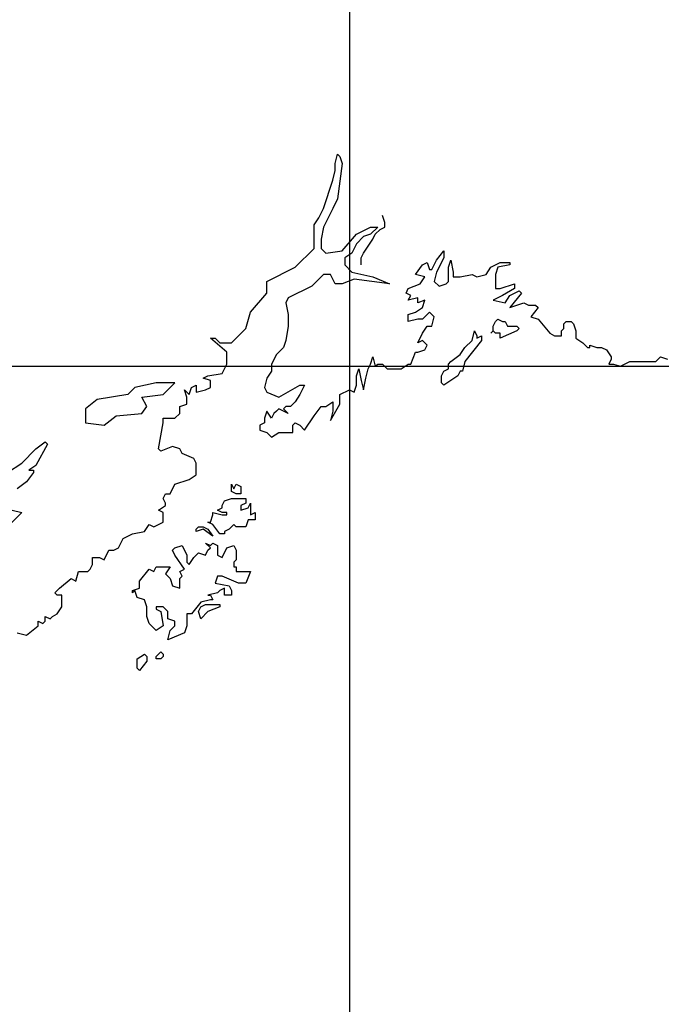
# Model space of a CAD drawing. Units: feet. Extents: x -428 to 25334, y -200 to 15044.
# Drawn here: x 1562 to 2556, y 9392 to 10916 of the extents above; entities that cross this region are included whole.
import ezdxf

# ---------------------------------------------------------------- set-up
doc = ezdxf.new("R2010")
doc.units = ezdxf.units.FT
doc.header["$LTSCALE"] = 6.1
doc.header["$MEASUREMENT"] = 0
doc.layers.add('COASTLINE', color=7, linetype='CONTINUOUS', lineweight=30)
for name, color, linetype in [('COUNTRY', 5, 'CONTINUOUS'), ('GRID', 8, 'CONTINUOUS'), ('MINOR_LAKE', 230, 'CONTINUOUS')]:
    doc.layers.add(name, color=color, linetype=linetype)

msp = doc.modelspace()

# ---------------------------------------------------------------- linework, layer by layer
at = {"layer": 'COASTLINE', "linetype": 'Continuous', "lineweight": -3}
for points in [[(1558.4, 9967.2), (1573, 9963.5), (1591.2, 9978.1), (1591.2, 9985.4), (1598.5, 9981.8), (1602.2, 9985.4), (1602.2, 9992.7), (1609.5, 9989.1), (1613.1, 9992.7), (1620.4, 9996.4), (1627.7, 10007.3), (1627.7, 10025.5), (1620.4, 10025.5), (1616.8, 10029.2), (1624.1, 10036.5), (1642.3, 10051.1), (1649.6, 10047.4), (1653.3, 10062), (1667.9, 10062), (1671.5, 10065.7), (1675.2, 10073), (1675.2, 10083.9), (1686.1, 10083.9), (1693.4, 10080.3), (1700.7, 10094.9), (1708, 10094.9), (1715.3, 10098.5), (1719, 10105.8), (1722.6, 10113.1), (1737.2, 10120.4), (1755.5, 10124.1), (1762.8, 10135), (1770.1, 10131.4), (1784.7, 10138.7), (1784.7, 10153.3), (1777.4, 10156.9), (1788.3, 10164.2), (1788.3, 10167.9), (1784.7, 10175.2), (1788.3, 10182.5), (1795.6, 10182.5), (1802.9, 10197.1), (1824.8, 10204.4), (1835.8, 10211.7), (1835.8, 10222.6), (1835.8, 10229.9), (1832.1, 10237.2), (1813.9, 10244.5), (1810.2, 10251.8), (1799.3, 10255.5), (1781, 10248.2), (1777.4, 10251.8), (1784.7, 10292), (1784.7, 10299.3), (1802.9, 10299.3), (1810.2, 10306.6), (1810.2, 10317.5), (1821.2, 10321.2), (1821.2, 10332.1), (1817.5, 10343.1), (1824.8, 10335.8), (1828.5, 10346.7), (1835.8, 10350.4), (1835.8, 10339.4), (1850.4, 10343.1), (1857.7, 10346.7), (1857.7, 10357.7), (1846.7, 10361.3), (1854, 10365), (1875.9, 10368.6), (1883.2, 10383.2), (1883.2, 10390.5), (1883.2, 10401.5), (1857.7, 10423.4), (1865, 10423.4), (1872.3, 10416.1), (1890.5, 10416.1), (1912.4, 10438), (1919.7, 10463.5), (1945.3, 10492.7), (1945.3, 10510.9), (1989.1, 10532.8), (2018.2, 10562), (2018.2, 10573), (2018.2, 10583.9), (2018.2, 10598.5), (2025.5, 10609.5), (2032.8, 10624.1), (2047.4, 10667.9), (2051.1, 10682.5), (2051.1, 10693.4), (2054.7, 10708), (2058.4, 10704.4), (2062, 10693.4), (2054.7, 10638.7), (2047.4, 10624.1), (2032.8, 10594.9), (2029.2, 10576.6), (2029.2, 10562), (2036.5, 10554.7), (2062, 10558.4), (2083.9, 10583.9), (2105.8, 10594.9), (2116.8, 10594.9), (2105.8, 10583.9), (2094.9, 10580.3), (2083.9, 10569.3), (2076.6, 10554.7), (2065.7, 10547.4), (2065.7, 10536.5), (2076.6, 10525.5), (2109.5, 10518.2), (2135, 10507.3), (2080.3, 10514.6), (2062, 10507.3), (2051.1, 10507.3), (2043.8, 10521.9), (2032.8, 10521.9), (2025.5, 10514.6), (2014.6, 10503.6), (1978.1, 10485.4), (1974.5, 10478.1), (1978.1, 10459.9), (1978.1, 10441.6), (1974.5, 10419.7), (1970.8, 10408.8), (1959.9, 10397.8), (1952.6, 10383.2), (1952.6, 10372.3), (1945.3, 10361.3), (1941.6, 10346.7), (1945.3, 10339.4), (1963.5, 10332.1), (1996.4, 10350.4), (2003.6, 10350.4), (1996.4, 10335.8), (1989.1, 10324.8), (1981.8, 10317.5), (1974.5, 10317.5), (1970.8, 10313.9), (1978.1, 10306.6), (1963.5, 10313.9), (1959.9, 10310.2), (1956.2, 10306.6), (1952.6, 10299.3), (1945.3, 10310.2), (1941.6, 10299.3), (1941.6, 10292), (1934.3, 10288.3), (1934.3, 10281), (1945.3, 10277.4), (1952.6, 10270.1), (1963.5, 10277.4), (1985.4, 10277.4), (1985.4, 10288.3), (1989.1, 10292), (1996.4, 10288.3), (2003.6, 10281), (2018.2, 10302.9), (2029.2, 10317.5), (2036.5, 10317.5), (2047.4, 10324.8), (2047.4, 10310.2), (2043.8, 10295.6), (2058.4, 10321.2), (2058.4, 10335.8), (2073, 10343.1), (2080.3, 10339.4), (2083.9, 10350.4), (2083.9, 10361.3), (2083.9, 10365), (2087.6, 10375.9), (2091.2, 10357.7), (2094.9, 10343.1), (2098.5, 10361.3), (2102.2, 10375.9), (2105.8, 10383.2), (2109.5, 10394.2), (2113.1, 10379.6), (2116.8, 10383.2), (2124.1, 10383.2), (2131.4, 10375.9), (2153.3, 10375.9), (2164.2, 10383.2), (2167.9, 10383.2), (2175.2, 10401.5), (2178.8, 10401.5), (2189.8, 10405.1), (2193.4, 10412.4), (2189.8, 10416.1), (2186.1, 10419.7), (2178.8, 10416.1), (2186.1, 10430.7), (2193.4, 10441.6), (2200.7, 10441.6), (2204.4, 10456.2), (2197.1, 10463.5), (2186.1, 10452.6), (2178.8, 10452.6), (2164.2, 10448.9), (2164.2, 10459.9), (2175.2, 10463.5), (2186.1, 10470.8), (2189.8, 10481.8), (2178.8, 10478.1), (2178.8, 10485.4), (2164.2, 10481.8), (2167.9, 10489.1), (2160.6, 10492.7), (2164.2, 10500), (2182.5, 10507.3), (2189.8, 10518.2), (2175.2, 10521.9), (2186.1, 10536.5), (2193.4, 10540.1), (2197.1, 10529.2), (2200.7, 10529.2), (2208, 10543.8), (2219, 10558.4), (2219, 10547.4), (2208, 10525.5), (2204.4, 10510.9), (2211.7, 10503.6), (2222.6, 10507.3), (2226.3, 10510.9), (2226.3, 10532.8), (2229.9, 10543.8), (2233.6, 10525.5), (2233.6, 10518.2), (2244.5, 10518.2), (2262.8, 10521.9), (2270.1, 10518.2), (2284.7, 10521.9), (2292, 10532.8), (2306.6, 10540.1), (2321.2, 10540.1), (2321.2, 10536.5), (2302.9, 10532.8), (2299.3, 10521.9), (2299.3, 10510.9), (2299.3, 10500), (2306.6, 10500), (2328.5, 10507.3), (2328.5, 10500), (2310.2, 10489.1), (2295.6, 10481.8), (2313.9, 10478.1), (2321.2, 10489.1), (2335.8, 10496.4), (2339.4, 10492.7), (2321.2, 10470.8), (2343.1, 10478.1), (2350.4, 10474.5), (2361.3, 10474.5), (2365, 10470.8), (2354, 10456.2), (2365, 10452.6), (2383.2, 10430.7), (2390.5, 10427), (2401.5, 10427), (2401.5, 10434.3), (2405.1, 10438), (2405.1, 10445.3), (2408.8, 10448.9), (2416.1, 10448.9), (2419.7, 10445.3), (2423.4, 10434.3), (2423.4, 10423.4), (2434.3, 10416.1), (2441.6, 10408.8), (2445.3, 10408.8), (2445.3, 10412.4), (2456.2, 10408.8), (2463.5, 10408.8), (2470.8, 10405.1), (2478.1, 10394.2), (2478.1, 10390.5), (2474.5, 10383.2), (2481.8, 10383.2), (2492.7, 10379.6), (2507.3, 10386.9), (2547.4, 10386.9), (2554.7, 10394.2), (2565.7, 10390.5)], [(2091.2, 10536.5), (2091.2, 10547.4), (2094.9, 10554.7), (2102.2, 10565.7), (2109.5, 10576.6), (2113.1, 10583.9), (2120.4, 10591.2), (2127.7, 10594.9), (2127.7, 10602.2), (2124.1, 10613.1)], [(2295.6, 10434.3), (2292, 10430.7), (2295.6, 10434.3), (2295.6, 10441.6), (2299.3, 10448.9), (2302.9, 10452.6), (2310.2, 10448.9), (2313.9, 10448.9), (2317.5, 10441.6), (2332.1, 10441.6), (2335.8, 10438), (2332.1, 10434.3), (2306.6, 10423.4), (2306.6, 10430.7), (2302.9, 10430.7), (2299.3, 10430.7), (2295.6, 10434.3)], [(2226.3, 10383.2), (2229.9, 10386.9), (2244.5, 10397.8), (2251.8, 10408.8), (2262.8, 10419.7), (2266.4, 10434.3), (2270.1, 10427), (2270.1, 10423.4), (2277.4, 10427), (2277.4, 10419.7), (2251.8, 10386.9), (2248.2, 10372.3), (2244.5, 10372.3), (2240.9, 10365), (2219, 10350.4), (2215.3, 10354), (2215.3, 10365), (2219, 10372.3), (2226.3, 10375.9), (2226.3, 10383.2)], [(1543.8, 10215.3), (1565.7, 10229.9), (1587.6, 10251.8), (1602.2, 10262.8), (1605.8, 10259.1), (1587.6, 10226.3), (1576.6, 10219), (1583.9, 10219), (1583.9, 10215.3), (1573, 10200.7), (1558.4, 10189.8)], [(1890.5, 10197.1), (1894.2, 10189.8), (1897.8, 10197.1), (1905.1, 10193.4), (1905.1, 10186.1), (1905.1, 10182.5), (1897.8, 10182.5), (1890.5, 10186.1), (1890.5, 10197.1)], [(1883.2, 10149.6), (1883.2, 10149.6), (1883.2, 10153.3), (1875.9, 10153.3), (1868.6, 10156.9), (1875.9, 10160.6), (1875.9, 10164.2), (1879.6, 10171.5), (1890.5, 10175.2), (1912.4, 10175.2), (1912.4, 10167.9), (1905.1, 10164.2), (1905.1, 10156.9), (1916.1, 10160.6), (1919.7, 10167.9), (1919.7, 10149.6), (1927, 10153.3), (1927, 10142.3), (1916.1, 10142.3), (1912.4, 10131.4), (1897.8, 10131.4), (1894.2, 10135), (1886.9, 10127.7), (1879.6, 10124.1), (1879.6, 10120.4), (1875.9, 10120.4), (1872.3, 10120.4), (1861.3, 10135), (1854, 10138.7), (1857.7, 10138.7), (1861.3, 10149.6), (1861.3, 10153.3), (1875.9, 10149.6), (1883.2, 10149.6)], [(1551.1, 10156.9), (1565.7, 10153.3), (1547.4, 10135)], [(1835.8, 10127.7), (1835.8, 10127.7), (1839.4, 10131.4), (1843.1, 10131.4), (1846.7, 10131.4), (1854, 10127.7), (1861.3, 10116.8), (1846.7, 10127.7), (1835.8, 10124.1), (1835.8, 10127.7)], [(1740.9, 10032.8), (1737.2, 10029.2), (1737.2, 10032.8), (1748.2, 10036.5), (1748.2, 10047.4), (1762.8, 10065.7), (1770.1, 10062), (1773.7, 10069.3), (1788.3, 10069.3), (1795.6, 10069.3), (1788.3, 10058.4), (1792, 10054.7), (1795.6, 10051.1), (1799.3, 10040.1), (1810.2, 10036.5), (1810.2, 10051.1), (1813.9, 10054.7), (1810.2, 10062), (1817.5, 10065.7), (1802.9, 10087.6), (1799.3, 10094.9), (1802.9, 10098.5), (1813.9, 10102.2), (1821.2, 10087.6), (1821.2, 10076.6), (1824.8, 10073), (1832.1, 10083.9), (1839.4, 10091.2), (1850.4, 10087.6), (1854, 10094.9), (1857.7, 10098.5), (1850.4, 10105.8), (1857.7, 10102.2), (1861.3, 10105.8), (1868.6, 10102.2), (1868.6, 10087.6), (1875.9, 10083.9), (1883.2, 10098.5), (1894.2, 10102.2), (1897.8, 10094.9), (1897.8, 10080.3), (1894.2, 10076.6), (1894.2, 10069.3), (1897.8, 10069.3), (1897.8, 10062), (1919.7, 10062), (1912.4, 10043.8), (1901.5, 10043.8), (1875.9, 10054.7), (1868.6, 10054.7), (1865, 10043.8), (1886.9, 10040.1), (1890.5, 10032.8), (1890.5, 10025.5), (1879.6, 10025.5), (1879.6, 10036.5), (1872.3, 10032.8), (1868.6, 10029.2), (1854, 10025.5), (1857.7, 10025.5), (1861.3, 10018.2), (1857.7, 10018.2), (1843.1, 10014.6), (1828.5, 9996.4), (1821.2, 9996.4), (1821.2, 9992.7), (1821.2, 9985.4), (1821.2, 9978.1), (1817.5, 9967.2), (1792, 9956.2), (1795.6, 9970.8), (1802.9, 9978.1), (1802.9, 9985.4), (1792, 9989.1), (1792, 9996.4), (1792, 10000), (1784.7, 10007.3), (1777.4, 10007.3), (1773.7, 10007.3), (1773.7, 10003.6), (1781, 10000), (1784.7, 9978.1), (1773.7, 9970.8), (1762.8, 9981.8), (1759.1, 9992.7), (1759.1, 10007.3), (1755.5, 10018.2), (1744.5, 10021.9), (1740.9, 10032.8)], [(1854, 10000), (1843.1, 9989.1), (1839.4, 10000), (1843.1, 10007.3), (1850.4, 10010.9), (1854, 10010.9), (1872.3, 10010.9), (1872.3, 10007.3), (1854, 10000)], [(1781, 9927), (1773.7, 9927), (1773.7, 9930.7), (1781, 9938), (1784.7, 9934.3), (1784.7, 9930.7), (1781, 9927)], [(1744.5, 9927), (1755.5, 9934.3), (1759.1, 9930.7), (1759.1, 9923.4), (1748.2, 9908.8), (1744.5, 9912.4), (1744.5, 9919.7), (1744.5, 9927)]]:
    msp.add_lwpolyline(points, dxfattribs=at)
at = {"layer": 'COUNTRY', "linetype": 'Continuous', "lineweight": -3}
for points in [[(1558.4, 9967.2), (1573, 9963.5), (1591.2, 9978.1), (1591.2, 9985.4), (1598.5, 9981.8), (1602.2, 9985.4), (1602.2, 9992.7), (1609.5, 9989.1), (1613.1, 9992.7), (1620.4, 9996.4), (1627.7, 10007.3), (1627.7, 10025.5), (1620.4, 10025.5), (1616.8, 10029.2), (1624.1, 10036.5), (1642.3, 10051.1), (1649.6, 10047.4), (1653.3, 10062), (1667.9, 10062), (1671.5, 10065.7), (1675.2, 10073), (1675.2, 10083.9), (1686.1, 10083.9), (1693.4, 10080.3), (1700.7, 10094.9), (1708, 10094.9), (1715.3, 10098.5), (1719, 10105.8), (1722.6, 10113.1), (1737.2, 10120.4), (1755.5, 10124.1), (1762.8, 10135), (1770.1, 10131.4), (1784.7, 10138.7), (1784.7, 10153.3), (1777.4, 10156.9), (1788.3, 10164.2), (1788.3, 10167.9), (1784.7, 10175.2), (1788.3, 10182.5), (1795.6, 10182.5), (1802.9, 10197.1), (1824.8, 10204.4), (1835.8, 10211.7), (1835.8, 10222.6), (1835.8, 10229.9), (1832.1, 10237.2), (1813.9, 10244.5), (1810.2, 10251.8), (1799.3, 10255.5), (1781, 10248.2), (1777.4, 10251.8), (1784.7, 10292), (1784.7, 10299.3), (1802.9, 10299.3), (1810.2, 10306.6), (1810.2, 10317.5), (1821.2, 10321.2), (1821.2, 10332.1), (1817.5, 10343.1), (1824.8, 10335.8), (1828.5, 10346.7), (1835.8, 10350.4), (1835.8, 10339.4), (1850.4, 10343.1), (1857.7, 10346.7), (1857.7, 10357.7), (1846.7, 10361.3), (1854, 10365), (1875.9, 10368.6), (1883.2, 10383.2), (1883.2, 10390.5), (1883.2, 10401.5), (1857.7, 10423.4), (1865, 10423.4), (1872.3, 10416.1), (1890.5, 10416.1), (1912.4, 10438), (1919.7, 10463.5), (1945.3, 10492.7), (1945.3, 10510.9), (1989.1, 10532.8), (2018.2, 10562), (2018.2, 10573), (2018.2, 10583.9), (2018.2, 10598.5), (2025.5, 10609.5), (2032.8, 10624.1), (2047.4, 10667.9), (2051.1, 10682.5), (2051.1, 10693.4), (2054.7, 10708), (2058.4, 10704.4), (2062, 10693.4), (2054.7, 10638.7), (2047.4, 10624.1), (2032.8, 10594.9), (2029.2, 10576.6), (2029.2, 10562), (2036.5, 10554.7), (2062, 10558.4), (2083.9, 10583.9), (2105.8, 10594.9), (2116.8, 10594.9), (2105.8, 10583.9), (2094.9, 10580.3), (2083.9, 10569.3), (2076.6, 10554.7), (2065.7, 10547.4), (2065.7, 10536.5), (2076.6, 10525.5), (2109.5, 10518.2), (2135, 10507.3), (2080.3, 10514.6), (2062, 10507.3), (2051.1, 10507.3), (2043.8, 10521.9), (2032.8, 10521.9), (2025.5, 10514.6), (2014.6, 10503.6), (1978.1, 10485.4), (1974.5, 10478.1), (1978.1, 10459.9), (1978.1, 10441.6), (1974.5, 10419.7), (1970.8, 10408.8), (1959.9, 10397.8), (1952.6, 10383.2), (1952.6, 10372.3), (1945.3, 10361.3), (1941.6, 10346.7), (1945.3, 10339.4), (1963.5, 10332.1), (1996.4, 10350.4), (2003.6, 10350.4), (1996.4, 10335.8), (1989.1, 10324.8), (1981.8, 10317.5), (1974.5, 10317.5), (1970.8, 10313.9), (1978.1, 10306.6), (1963.5, 10313.9), (1959.9, 10310.2), (1956.2, 10306.6), (1952.6, 10299.3), (1945.3, 10310.2), (1941.6, 10299.3), (1941.6, 10292), (1934.3, 10288.3), (1934.3, 10281), (1945.3, 10277.4), (1952.6, 10270.1), (1963.5, 10277.4), (1985.4, 10277.4), (1985.4, 10288.3), (1989.1, 10292), (1996.4, 10288.3), (2003.6, 10281), (2018.2, 10302.9), (2029.2, 10317.5), (2036.5, 10317.5), (2047.4, 10324.8), (2047.4, 10310.2), (2043.8, 10295.6), (2058.4, 10321.2), (2058.4, 10335.8), (2073, 10343.1), (2080.3, 10339.4), (2083.9, 10350.4), (2083.9, 10361.3), (2083.9, 10365), (2087.6, 10375.9), (2091.2, 10357.7), (2094.9, 10343.1), (2098.5, 10361.3), (2102.2, 10375.9), (2105.8, 10383.2), (2109.5, 10394.2), (2113.1, 10379.6), (2116.8, 10383.2), (2124.1, 10383.2), (2131.4, 10375.9), (2153.3, 10375.9), (2164.2, 10383.2), (2167.9, 10383.2), (2175.2, 10401.5), (2178.8, 10401.5), (2189.8, 10405.1), (2193.4, 10412.4), (2189.8, 10416.1), (2186.1, 10419.7), (2178.8, 10416.1), (2186.1, 10430.7), (2193.4, 10441.6), (2200.7, 10441.6), (2204.4, 10456.2), (2197.1, 10463.5), (2186.1, 10452.6), (2178.8, 10452.6), (2164.2, 10448.9), (2164.2, 10459.9), (2175.2, 10463.5), (2186.1, 10470.8), (2189.8, 10481.8), (2178.8, 10478.1), (2178.8, 10485.4), (2164.2, 10481.8), (2167.9, 10489.1), (2160.6, 10492.7), (2164.2, 10500), (2182.5, 10507.3), (2189.8, 10518.2), (2175.2, 10521.9), (2186.1, 10536.5), (2193.4, 10540.1), (2197.1, 10529.2), (2200.7, 10529.2), (2208, 10543.8), (2219, 10558.4), (2219, 10547.4), (2208, 10525.5), (2204.4, 10510.9), (2211.7, 10503.6), (2222.6, 10507.3), (2226.3, 10510.9), (2226.3, 10532.8), (2229.9, 10543.8), (2233.6, 10525.5), (2233.6, 10518.2), (2244.5, 10518.2), (2262.8, 10521.9), (2270.1, 10518.2), (2284.7, 10521.9), (2292, 10532.8), (2306.6, 10540.1), (2321.2, 10540.1), (2321.2, 10536.5), (2302.9, 10532.8), (2299.3, 10521.9), (2299.3, 10510.9), (2299.3, 10500), (2306.6, 10500), (2328.5, 10507.3), (2328.5, 10500), (2310.2, 10489.1), (2295.6, 10481.8), (2313.9, 10478.1), (2321.2, 10489.1), (2335.8, 10496.4), (2339.4, 10492.7), (2321.2, 10470.8), (2343.1, 10478.1), (2350.4, 10474.5), (2361.3, 10474.5), (2365, 10470.8), (2354, 10456.2), (2365, 10452.6), (2383.2, 10430.7), (2390.5, 10427), (2401.5, 10427), (2401.5, 10434.3), (2405.1, 10438), (2405.1, 10445.3), (2408.8, 10448.9), (2416.1, 10448.9), (2419.7, 10445.3), (2423.4, 10434.3), (2423.4, 10423.4), (2434.3, 10416.1), (2441.6, 10408.8), (2445.3, 10408.8), (2445.3, 10412.4), (2456.2, 10408.8), (2463.5, 10408.8), (2470.8, 10405.1), (2478.1, 10394.2), (2478.1, 10390.5), (2474.5, 10383.2), (2481.8, 10383.2), (2492.7, 10379.6), (2507.3, 10386.9), (2547.4, 10386.9), (2554.7, 10394.2), (2565.7, 10390.5)], [(2091.2, 10536.5), (2091.2, 10547.4), (2094.9, 10554.7), (2102.2, 10565.7), (2109.5, 10576.6), (2113.1, 10583.9), (2120.4, 10591.2), (2127.7, 10594.9), (2127.7, 10602.2), (2124.1, 10613.1)], [(2295.6, 10434.3), (2292, 10430.7), (2295.6, 10434.3), (2295.6, 10441.6), (2299.3, 10448.9), (2302.9, 10452.6), (2310.2, 10448.9), (2313.9, 10448.9), (2317.5, 10441.6), (2332.1, 10441.6), (2335.8, 10438), (2332.1, 10434.3), (2306.6, 10423.4), (2306.6, 10430.7), (2302.9, 10430.7), (2299.3, 10430.7), (2295.6, 10434.3)], [(2226.3, 10383.2), (2229.9, 10386.9), (2244.5, 10397.8), (2251.8, 10408.8), (2262.8, 10419.7), (2266.4, 10434.3), (2270.1, 10427), (2270.1, 10423.4), (2277.4, 10427), (2277.4, 10419.7), (2251.8, 10386.9), (2248.2, 10372.3), (2244.5, 10372.3), (2240.9, 10365), (2219, 10350.4), (2215.3, 10354), (2215.3, 10365), (2219, 10372.3), (2226.3, 10375.9), (2226.3, 10383.2)], [(1543.8, 10215.3), (1565.7, 10229.9), (1587.6, 10251.8), (1602.2, 10262.8), (1605.8, 10259.1), (1587.6, 10226.3), (1576.6, 10219), (1583.9, 10219), (1583.9, 10215.3), (1573, 10200.7), (1558.4, 10189.8)], [(1890.5, 10197.1), (1894.2, 10189.8), (1897.8, 10197.1), (1905.1, 10193.4), (1905.1, 10186.1), (1905.1, 10182.5), (1897.8, 10182.5), (1890.5, 10186.1), (1890.5, 10197.1)], [(1883.2, 10149.6), (1883.2, 10149.6), (1883.2, 10153.3), (1875.9, 10153.3), (1868.6, 10156.9), (1875.9, 10160.6), (1875.9, 10164.2), (1879.6, 10171.5), (1890.5, 10175.2), (1912.4, 10175.2), (1912.4, 10167.9), (1905.1, 10164.2), (1905.1, 10156.9), (1916.1, 10160.6), (1919.7, 10167.9), (1919.7, 10149.6), (1927, 10153.3), (1927, 10142.3), (1916.1, 10142.3), (1912.4, 10131.4), (1897.8, 10131.4), (1894.2, 10135), (1886.9, 10127.7), (1879.6, 10124.1), (1879.6, 10120.4), (1875.9, 10120.4), (1872.3, 10120.4), (1861.3, 10135), (1854, 10138.7), (1857.7, 10138.7), (1861.3, 10149.6), (1861.3, 10153.3), (1875.9, 10149.6), (1883.2, 10149.6)], [(1551.1, 10156.9), (1565.7, 10153.3), (1547.4, 10135)], [(1835.8, 10127.7), (1835.8, 10127.7), (1839.4, 10131.4), (1843.1, 10131.4), (1846.7, 10131.4), (1854, 10127.7), (1861.3, 10116.8), (1846.7, 10127.7), (1835.8, 10124.1), (1835.8, 10127.7)], [(1740.9, 10032.8), (1737.2, 10029.2), (1737.2, 10032.8), (1748.2, 10036.5), (1748.2, 10047.4), (1762.8, 10065.7), (1770.1, 10062), (1773.7, 10069.3), (1788.3, 10069.3), (1795.6, 10069.3), (1788.3, 10058.4), (1792, 10054.7), (1795.6, 10051.1), (1799.3, 10040.1), (1810.2, 10036.5), (1810.2, 10051.1), (1813.9, 10054.7), (1810.2, 10062), (1817.5, 10065.7), (1802.9, 10087.6), (1799.3, 10094.9), (1802.9, 10098.5), (1813.9, 10102.2), (1821.2, 10087.6), (1821.2, 10076.6), (1824.8, 10073), (1832.1, 10083.9), (1839.4, 10091.2), (1850.4, 10087.6), (1854, 10094.9), (1857.7, 10098.5), (1850.4, 10105.8), (1857.7, 10102.2), (1861.3, 10105.8), (1868.6, 10102.2), (1868.6, 10087.6), (1875.9, 10083.9), (1883.2, 10098.5), (1894.2, 10102.2), (1897.8, 10094.9), (1897.8, 10080.3), (1894.2, 10076.6), (1894.2, 10069.3), (1897.8, 10069.3), (1897.8, 10062), (1919.7, 10062), (1912.4, 10043.8), (1901.5, 10043.8), (1875.9, 10054.7), (1868.6, 10054.7), (1865, 10043.8), (1886.9, 10040.1), (1890.5, 10032.8), (1890.5, 10025.5), (1879.6, 10025.5), (1879.6, 10036.5), (1872.3, 10032.8), (1868.6, 10029.2), (1854, 10025.5), (1857.7, 10025.5), (1861.3, 10018.2), (1857.7, 10018.2), (1843.1, 10014.6), (1828.5, 9996.4), (1821.2, 9996.4), (1821.2, 9992.7), (1821.2, 9985.4), (1821.2, 9978.1), (1817.5, 9967.2), (1792, 9956.2), (1795.6, 9970.8), (1802.9, 9978.1), (1802.9, 9985.4), (1792, 9989.1), (1792, 9996.4), (1792, 10000), (1784.7, 10007.3), (1777.4, 10007.3), (1773.7, 10007.3), (1773.7, 10003.6), (1781, 10000), (1784.7, 9978.1), (1773.7, 9970.8), (1762.8, 9981.8), (1759.1, 9992.7), (1759.1, 10007.3), (1755.5, 10018.2), (1744.5, 10021.9), (1740.9, 10032.8)], [(1854, 10000), (1843.1, 9989.1), (1839.4, 10000), (1843.1, 10007.3), (1850.4, 10010.9), (1854, 10010.9), (1872.3, 10010.9), (1872.3, 10007.3), (1854, 10000)], [(1781, 9927), (1773.7, 9927), (1773.7, 9930.7), (1781, 9938), (1784.7, 9934.3), (1784.7, 9930.7), (1781, 9927)], [(1744.5, 9927), (1755.5, 9934.3), (1759.1, 9930.7), (1759.1, 9923.4), (1748.2, 9908.8), (1744.5, 9912.4), (1744.5, 9919.7), (1744.5, 9927)]]:
    msp.add_lwpolyline(points, dxfattribs=at)
at = {"layer": 'GRID', "linetype": 'Continuous'}
for points in [[(2073, 14810.2), (2073, 0)], [(0, 10379.6), (24875.9, 10379.6)]]:
    msp.add_lwpolyline(points, dxfattribs=at)
at = {"layer": 'MINOR_LAKE', "linetype": 'Continuous', "lineweight": -3}
msp.add_lwpolyline([(1664.2, 10302.9), (1664.2, 10292), (1693.4, 10288.3), (1711.7, 10302.9), (1751.8, 10306.6), (1759.1, 10317.5), (1751.8, 10332.1), (1784.7, 10335.8), (1802.9, 10354), (1773.7, 10354), (1740.9, 10346.7), (1729.9, 10335.8), (1682.5, 10328.5), (1664.2, 10313.9), (1664.2, 10302.9)], dxfattribs=at)

doc.saveas('drawing.dxf')
